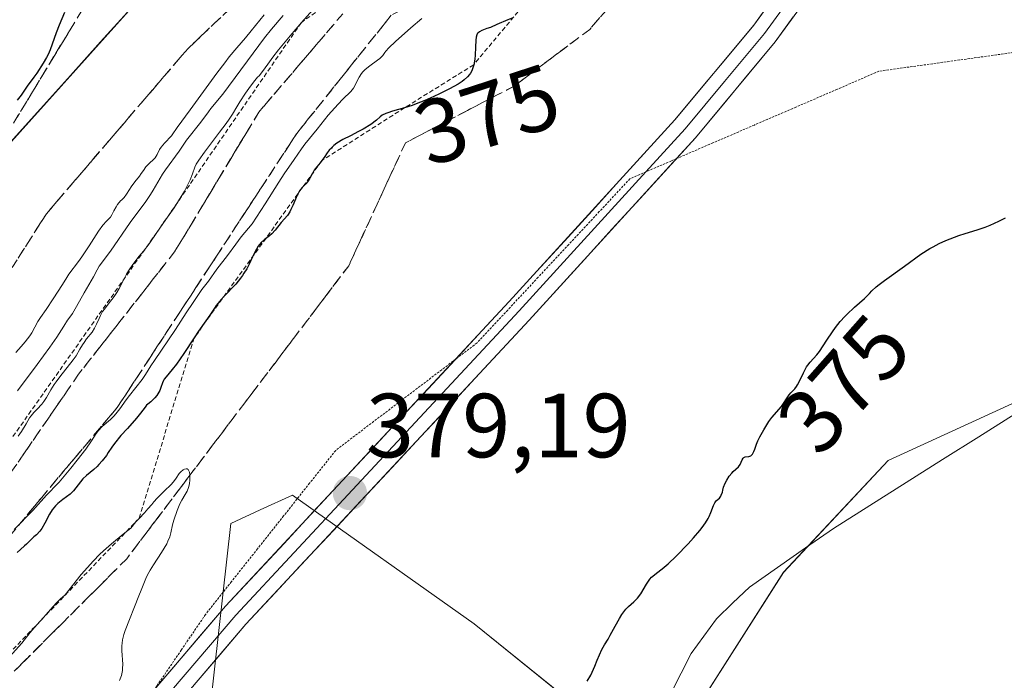
# Model space of a CAD drawing. Units: metres. Extents: x 570276 to 573728, y 4694113 to 4696436.
# Drawn here: x 573425 to 573533, y 4695815 to 4695887 of the extents above; entities that cross this region are included whole.
import ezdxf
from ezdxf.enums import TextEntityAlignment as Align

# ---------------------------------------------------------------- set-up
doc = ezdxf.new("R2010")
doc.units = ezdxf.units.M
doc.header["$MEASUREMENT"] = 0
for name, pattern in [('TRAZOS', [0.75, 0.5, -0.25]), ('TRAZOS2', [0.375, 0.25, -0.125]), ('TRAZOSX2', [1.5, 1, -0.5])]:
    doc.linetypes.add(name, pattern=pattern)
for name, color, linetype, lineweight in [('Carátula', 7, 'Continuous', 5), ('Comunidad autónoma', 142, 'Continuous', 30), ('Corriente natural lineal', 142, 'Continuous', 13), ('Cultivos herbáceos CxS', 92, 'Continuous', 0), ('Curva de nivel maestra', 36, 'Continuous', 30), ('Curva de nivel normal', 36, 'Continuous', 0), ('Escarpado lineal', 39, 'TRAZOS', 0), ('Layer 0', 7, 'Continuous', 0), ('Matorral CxS', 135, 'Continuous', 0), ('Municipio', 9, 'Continuous', 13), ('Municipio CxS', 142, 'Continuous', 0), ('Provincia', 19, 'Continuous', 0), ('Punto de cota en terreno', 7, 'Continuous', 0), ('Rótulo de curva de nivel directora', 19, 'Continuous', 0), ('Rótulo de punto de cota en terreno', 19, 'Continuous', 0), ('Talud superficial', 39, 'TRAZOSX2', 0), ('Vía pecuaria eje', 92, 'TRAZOS2', 0)]:
    doc.layers.add(name, color=color, linetype=linetype, lineweight=lineweight)
doc.styles.add('Arial', font='txt', dxfattribs={"height": 0.2})

# ---------------------------------------------------------------- blocks, each defined once
blk = doc.blocks.new('*U152')
at = {"layer": 'Matorral CxS', "color": 135, "linetype": 'Continuous', "lineweight": 0}
for points in [[(573073.1967, 4695406.0967, 377.0669), (573104.2537, 4695443.5793, 380.2161), (573129.6537, 4695483.2669, 384.2006), (573177.3021, 4695551.7349, 381.7858), (573184.6223, 4695582.3443, 368.4219), (573189.7425, 4695592.4439, 364.2331), (573206.1225, 4695621.9937, 359.9082), (573226.4327, 4695652.8631, 348.4811), (573241.8929, 4695672.4823, 342.975), (573258.7629, 4695691.7321, 340.2641), (573282.0631, 4695716.7809, 343.6181), (573305.1239, 4695742.8837, 343.9856), (573309.5033, 4695747.8407, 343.7549), (573352.9331, 4695796.4991, 342.577), (573414.0139, 4695862.7577, 350.237), (573463.7441, 4695918.0963, 350.7688), (573480.7347, 4695938.3661, 351.1979), (573486.7047, 4695963.9959, 351.8988), (573502.6653, 4696034.1241, 336.5271), (573516.9355, 4696095.2035, 348.6936)], [(573539.0941, 4695847.2863, 372.3602), (573520.6141, 4695838.8137, 372.9719), (573509.0651, 4695826.4879, 373.5565), (573498.2849, 4695809.5413, 374.2188), (573486.7361, 4695785.6623, 375.3971), (573462.8659, 4695746.3751, 376.0591), (573447.4663, 4695727.1179, 377.3359), (573439.7663, 4695723.2661, 377.2225), (573437.4563, 4695729.4291, 376.6036), (573440.5363, 4695737.1317, 376.97), (573449.7761, 4695760.2415, 377.5633), (573475.1855, 4695801.8387, 375.7062), (573487.2957, 4695810.9097, 374.4336), (573475.0119, 4695820.8095, 376.1939), (573455.0129, 4695834.9885, 378.8343), (573451.4413, 4695833.3509, 378.9436), (573448.2369, 4695831.8817, 378.9411), (573445.9851, 4695811.9139, 378.787), (573445.1567, 4695794.9063, 378.4715), (573435.1467, 4695774.1077, 379.4653), (573428.2177, 4695771.7967, 380.2066), (573423.4837, 4695765.6679, 380.3675)]]:
    blk.add_polyline3d(points, dxfattribs=at)
blk = doc.blocks.new('*U154')
at = {"layer": 'Matorral CxS', "color": 135, "linetype": 'Continuous', "lineweight": 0}
blk.add_polyline3d([(573516.9355, 4696095.2035, 348.6936), (573502.6653, 4696034.1241, 336.5271), (573486.7047, 4695963.9959, 351.8988), (573480.7347, 4695938.3661, 351.1979), (573463.7441, 4695918.0963, 350.7688), (573414.0139, 4695862.7577, 350.237), (573352.9331, 4695796.4991, 342.577), (573309.5033, 4695747.8407, 343.7549), (573305.1239, 4695742.8837, 343.9856), (573282.0631, 4695716.7809, 343.6181), (573258.7629, 4695691.7321, 340.2641), (573241.8929, 4695672.4823, 342.975), (573226.4327, 4695652.8631, 348.4811), (573206.1225, 4695621.9937, 359.9082), (573189.7425, 4695592.4439, 364.2331), (573184.6223, 4695582.3443, 368.4219), (573177.3021, 4695551.7349, 381.7858), (573129.6537, 4695483.2669, 384.2006), (573104.2537, 4695443.5793, 380.2161), (573073.1967, 4695406.0967, 377.0669)], dxfattribs=at)
blk = doc.blocks.new('*U164')
at = {"layer": 'Curva de nivel normal', "color": 36, "linetype": 'Continuous', "lineweight": 0}
blk.add_polyline3d([(573457.26, 4695888.38, 365), (573455.99, 4695887.01, 365), (573454.75, 4695885.52, 365), (573453.48, 4695884.01, 365), (573452.84, 4695883.2, 365), (573452.47, 4695882.69, 365), (573451.81, 4695881.76, 365), (573451.33, 4695881.12, 365), (573451.16, 4695880.97, 365), (573450.72, 4695880.45, 365), (573450.21, 4695879.75, 365), (573449.85, 4695879.24, 365), (573449.22, 4695878.28, 365), (573448.88, 4695877.72, 365), (573448.4, 4695876.91, 365), (573448.04, 4695876.35, 365), (573447.72, 4695875.9, 365), (573446.96, 4695874.92, 365), (573446.42, 4695874.21, 365), (573445.33, 4695872.72, 365), (573444.69, 4695871.86, 365), (573444.42, 4695871.4, 365), (573444.27, 4695871.07, 365), (573444, 4695870.34, 365), (573443.75, 4695869.7, 365), (573443.39, 4695868.97, 365), (573443.11, 4695868.45, 365), (573442.47, 4695867.39, 365), (573441.98, 4695866.62, 365), (573441.08, 4695865.31, 365), (573440.08, 4695863.9, 365), (573439.22, 4695862.63, 365), (573438.61, 4695861.83, 365), (573438.15, 4695861.27, 365), (573437.45, 4695860.37, 365), (573436.97, 4695859.68, 365), (573436.74, 4695859.32, 365), (573436.43, 4695858.73, 365), (573435.94, 4695857.71, 365), (573435.69, 4695857.27, 365), (573435.39, 4695856.84, 365), (573434.72, 4695856.01, 365), (573434.3, 4695855.46, 365), (573434.11, 4695855.18, 365), (573433.86, 4695854.75, 365), (573433.71, 4695854.44, 365), (573433.44, 4695853.81, 365), (573433.22, 4695853.35, 365), (573432.94, 4695852.94, 365), (573432.34, 4695852.18, 365), (573432.06, 4695851.79, 365), (573431.89, 4695851.54, 365), (573431.59, 4695851.05, 365), (573431.19, 4695850.33, 365), (573430.87, 4695849.86, 365), (573429.38, 4695848.01, 365), (573428.98, 4695847.47, 365), (573428.77, 4695847.15, 365), (573428.42, 4695846.57, 365), (573427.93, 4695845.72, 365), (573427.63, 4695845.3, 365), (573427.4, 4695845.01, 365), (573426.89, 4695844.46, 365), (573426.53, 4695844.08, 365), (573426.24, 4695843.73, 365), (573426.07, 4695843.48, 365), (573425.7, 4695842.85, 365), (573425.18, 4695841.98, 365), (573424.82, 4695841.49, 365)], dxfattribs=at)
blk = doc.blocks.new('*U166')
at = {"layer": 'Curva de nivel normal', "color": 36, "linetype": 'Continuous', "lineweight": 0}
blk.add_polyline3d([(573424.55, 4695850.67, 355), (573425.15, 4695851.33, 355), (573425.59, 4695851.84, 355), (573426.1, 4695852.53, 355), (573426.3, 4695852.86, 355), (573426.96, 4695854.08, 355), (573427.26, 4695854.52, 355), (573427.89, 4695855.4, 355), (573428.65, 4695856.6, 355), (573429.68, 4695858.18, 355), (573430.15, 4695858.95, 355), (573430.4, 4695859.32, 355), (573431.46, 4695860.7, 355), (573431.83, 4695861.21, 355), (573432.64, 4695862.44, 355), (573433.65, 4695864.02, 355), (573434.14, 4695864.69, 355), (573434.55, 4695865.15, 355), (573434.97, 4695865.59, 355), (573435.14, 4695865.82, 355), (573435.36, 4695866.26, 355), (573435.59, 4695866.73, 355), (573435.75, 4695866.99, 355), (573436.07, 4695867.39, 355), (573436.22, 4695867.48, 355), (573436.31, 4695867.56, 355), (573436.49, 4695867.75, 355), (573436.74, 4695868.1, 355), (573437.07, 4695868.63, 355), (573437.24, 4695868.9, 355), (573437.64, 4695869.46, 355), (573438.16, 4695870.1, 355), (573438.37, 4695870.38, 355), (573438.61, 4695870.72, 355), (573438.86, 4695871.11, 355), (573439, 4695871.28, 355), (573439.28, 4695871.54, 355), (573439.7, 4695871.91, 355), (573439.88, 4695872.12, 355), (573440.1, 4695872.48, 355), (573440.37, 4695873.02, 355), (573440.56, 4695873.3, 355), (573440.93, 4695873.74, 355), (573441.7, 4695874.54, 355), (573441.93, 4695874.85, 355), (573442.16, 4695875.24, 355), (573442.3, 4695875.46, 355), (573443.76, 4695877.39, 355), (573446.67, 4695881.42, 355), (573447.55, 4695882.58, 355), (573448.06, 4695883.23, 355), (573448.88, 4695884.22, 355), (573449.83, 4695885.3, 355), (573450.46, 4695886.08, 355), (573451.89, 4695887.86, 355)], dxfattribs=at)
blk = doc.blocks.new('*U169')
at = {"layer": 'Curva de nivel normal', "color": 36, "linetype": 'Continuous', "lineweight": 0}
blk.add_polyline3d([(573435.95, 4695814.57, 380), (573436.17, 4695815.15, 380), (573436.26, 4695815.5, 380), (573436.29, 4695815.7, 380), (573436.31, 4695815.91, 380), (573436.32, 4695816.38, 380), (573436.24, 4695817.84, 380), (573436.23, 4695818.41, 380), (573436.25, 4695818.68, 380), (573436.3, 4695819.07, 380), (573436.44, 4695819.66, 380), (573436.59, 4695820.09, 380), (573438.09, 4695823.89, 380), (573438.35, 4695824.53, 380), (573438.72, 4695825.46, 380), (573438.95, 4695825.99, 380), (573439.2, 4695826.47, 380), (573439.35, 4695826.73, 380), (573439.72, 4695827.33, 380), (573440.6, 4695828.68, 380), (573441.17, 4695829.64, 380), (573441.3, 4695829.91, 380), (573441.5, 4695830.4, 380), (573441.63, 4695830.84, 380), (573441.82, 4695831.72, 380), (573441.96, 4695832.22, 380), (573442.32, 4695833.29, 380), (573442.62, 4695834.02, 380), (573442.82, 4695834.42, 380), (573443.18, 4695835.05, 380), (573443.4, 4695835.44, 380), (573443.56, 4695835.82, 380), (573443.63, 4695836.07, 380), (573443.67, 4695836.25, 380), (573443.71, 4695836.63, 380), (573443.72, 4695837.03, 380), (573443.7, 4695837.23, 380), (573443.66, 4695837.5, 380), (573443.58, 4695837.72, 380), (573443.52, 4695837.79, 380), (573443.41, 4695837.87, 380), (573443.3, 4695837.88, 380), (573443.12, 4695837.84, 380), (573442.99, 4695837.78, 380), (573442.73, 4695837.56, 380), (573442.55, 4695837.35, 380), (573442.2, 4695836.85, 380), (573441.93, 4695836.46, 380), (573441.62, 4695836.12, 380), (573440.91, 4695835.45, 380), (573440.11, 4695834.65, 380), (573439.74, 4695834.24, 380), (573439.52, 4695833.97, 380), (573439.09, 4695833.46, 380), (573438.73, 4695833.05, 380), (573438.12, 4695832.43, 380), (573437.77, 4695832.05, 380), (573437.22, 4695831.35, 380), (573436.38, 4695830.68, 380), (573435.09, 4695829.63, 380), (573434.21, 4695828.85, 380), (573433.78, 4695828.45, 380), (573433.11, 4695827.76, 380), (573431.74, 4695826.24, 380), (573431.18, 4695825.56, 380), (573430.14, 4695824.19, 380), (573429.93, 4695823.98, 380), (573429.48, 4695823.56, 380), (573429.08, 4695823.17, 380), (573428.61, 4695822.68, 380), (573427.58, 4695821.51, 380), (573426.56, 4695820.37, 380), (573426.14, 4695819.88, 380), (573425.22, 4695818.7, 380), (573421.18, 4695814.27, 380)], dxfattribs=at)
blk = doc.blocks.new('*U170')
at = {"layer": 'Curva de nivel normal', "color": 36, "linetype": 'Continuous', "lineweight": 0}
blk.add_polyline3d([(573469.25, 4695887.44, 370), (573468.03, 4695886.41, 370), (573466.35, 4695884.91, 370), (573465.63, 4695884.22, 370), (573465.29, 4695883.86, 370), (573465.18, 4695883.72, 370), (573465.11, 4695883.58, 370), (573464.97, 4695883.39, 370), (573464.64, 4695883.06, 370), (573464.39, 4695882.86, 370), (573463.52, 4695882.23, 370), (573463.03, 4695881.84, 370), (573462.76, 4695881.56, 370), (573462.6, 4695881.38, 370), (573462.35, 4695881, 370), (573462.2, 4695880.72, 370), (573461.97, 4695880.17, 370), (573461.75, 4695879.78, 370), (573461.45, 4695879.42, 370), (573460.57, 4695878.58, 370), (573460.03, 4695878.03, 370), (573459.66, 4695877.62, 370), (573458.96, 4695876.82, 370), (573457.73, 4695875.25, 370), (573456.38, 4695873.62, 370), (573455.99, 4695873.1, 370), (573455.21, 4695871.94, 370), (573454.11, 4695870.34, 370), (573453.52, 4695869.43, 370), (573452.02, 4695867.03, 370), (573450.58, 4695864.83, 370), (573449.38, 4695863.4, 370), (573448.76, 4695862.6, 370), (573447.84, 4695861.36, 370), (573446.7, 4695859.87, 370), (573445.78, 4695858.55, 370), (573445.03, 4695857.6, 370), (573444.09, 4695856.17, 370), (573443.32, 4695855.04, 370), (573442.12, 4695853.21, 370), (573439.83, 4695849.82, 370), (573439.43, 4695849.21, 370), (573438.84, 4695848.27, 370), (573438.46, 4695847.71, 370), (573437.07, 4695845.94, 370), (573436.69, 4695845.46, 370), (573436, 4695844.49, 370), (573435.57, 4695843.94, 370), (573435.35, 4695843.69, 370), (573434.97, 4695843.32, 370), (573434.06, 4695842.53, 370), (573433.64, 4695842.09, 370), (573433.4, 4695841.77, 370), (573432.88, 4695840.95, 370), (573432.25, 4695840.05, 370), (573431.32, 4695838.82, 370), (573430.61, 4695837.94, 370), (573429.32, 4695836.42, 370), (573428.86, 4695835.92, 370), (573428.28, 4695835.34, 370), (573427.93, 4695835, 370), (573426.43, 4695833.29, 370), (573424.35, 4695831.19, 370)], dxfattribs=at)
blk = doc.blocks.new('*U171')
at = {"layer": 'Curva de nivel normal', "color": 36, "linetype": 'Continuous', "lineweight": 0}
blk.add_polyline3d([(573453.98, 4695887.78, 360), (573452.71, 4695886.28, 360), (573451.95, 4695885.31, 360), (573450.7, 4695883.63, 360), (573447.33, 4695879.12, 360), (573446.04, 4695877.54, 360), (573445.77, 4695877.17, 360), (573444.91, 4695876.05, 360), (573443.36, 4695874.07, 360), (573442.53, 4695872.86, 360), (573441.02, 4695870.8, 360), (573440.7, 4695870.32, 360), (573440.19, 4695869.42, 360), (573439.69, 4695868.55, 360), (573439.38, 4695868.06, 360), (573438.88, 4695867.31, 360), (573437.13, 4695864.98, 360), (573434.96, 4695861.84, 360), (573433.74, 4695860.18, 360), (573433.5, 4695859.78, 360), (573433.1, 4695859.01, 360), (573432.09, 4695857.26, 360), (573431.22, 4695855.73, 360), (573430.78, 4695854.99, 360), (573430.4, 4695854.42, 360), (573430.25, 4695854.24, 360), (573429.85, 4695853.58, 360), (573429.06, 4695852.37, 360), (573428.3, 4695851.27, 360), (573426.91, 4695849.38, 360), (573424.74, 4695846.45, 360)], dxfattribs=at)
blk = doc.blocks.new('*U173')
at = {"layer": 'Curva de nivel maestra', "color": 36, "linetype": 'Continuous', "lineweight": 30}
for points in [[(573487.48, 4695814.5, 375), (573487.85, 4695815.16, 375), (573488.29, 4695816.16, 375), (573488.55, 4695816.83, 375), (573489.09, 4695818, 375), (573489.37, 4695818.5, 375), (573489.77, 4695819.15, 375), (573490.01, 4695819.57, 375), (573490.53, 4695820.57, 375), (573491.01, 4695821.41, 375), (573491.28, 4695821.84, 375), (573491.72, 4695822.42, 375), (573492.01, 4695822.73, 375), (573492.59, 4695823.25, 375), (573492.99, 4695823.66, 375), (573493.36, 4695824.14, 375), (573494, 4695825.18, 375), (573494.37, 4695825.72, 375), (573494.56, 4695825.94, 375), (573494.86, 4695826.23, 375), (573495.09, 4695826.41, 375), (573495.71, 4695826.87, 375), (573496.38, 4695827.44, 375), (573497.26, 4695828.27, 375), (573498.57, 4695829.62, 375), (573499.18, 4695830.28, 375), (573499.86, 4695831.08, 375), (573500.14, 4695831.44, 375), (573500.5, 4695831.95, 375), (573500.79, 4695832.42, 375), (573500.9, 4695832.65, 375), (573501.09, 4695833.08, 375), (573501.36, 4695833.83, 375), (573501.51, 4695834.12, 375), (573501.59, 4695834.25, 375), (573501.72, 4695834.38, 375), (573502.02, 4695834.67, 375), (573502.17, 4695834.87, 375), (573502.23, 4695834.99, 375), (573502.35, 4695835.31, 375), (573502.4, 4695835.52, 375), (573502.46, 4695835.88, 375), (573502.66, 4695836.31, 375), (573502.83, 4695836.63, 375), (573503.11, 4695837.07, 375), (573503.38, 4695837.4, 375), (573503.55, 4695837.57, 375), (573504.11, 4695838.09, 375), (573504.3, 4695838.35, 375), (573504.54, 4695838.87, 375), (573504.64, 4695839.06, 375), (573504.71, 4695839.12, 375), (573504.87, 4695839.19, 375), (573505.26, 4695839.23, 375), (573505.47, 4695839.31, 375), (573505.57, 4695839.39, 375), (573505.66, 4695839.5, 375), (573505.83, 4695839.8, 375), (573505.93, 4695840.05, 375), (573506.12, 4695840.58, 375), (573506.26, 4695840.95, 375), (573506.47, 4695841.41, 375), (573506.92, 4695842.18, 375), (573507.46, 4695843.08, 375), (573507.78, 4695843.54, 375), (573508.85, 4695844.75, 375), (573509.71, 4695846.01, 375), (573509.9, 4695846.23, 375), (573510.32, 4695846.68, 375), (573510.53, 4695846.96, 375), (573510.63, 4695847.13, 375), (573510.84, 4695847.53, 375), (573511.27, 4695848.45, 375), (573511.62, 4695849.11, 375), (573511.75, 4695849.3, 375), (573512, 4695849.63, 375), (573512.75, 4695850.41, 375), (573513.06, 4695850.81, 375), (573513.85, 4695852.05, 375), (573514.47, 4695852.97, 375), (573514.81, 4695853.44, 375), (573515.33, 4695854.1, 375), (573515.82, 4695854.65, 375), (573516.05, 4695854.85, 375), (573516.9, 4695855.68, 375), (573518.01, 4695856.64, 375), (573518.23, 4695856.84, 375), (573518.54, 4695857.19, 375), (573518.79, 4695857.46, 375), (573519.29, 4695857.91, 375), (573519.62, 4695858.17, 375), (573520.19, 4695858.6, 375), (573522.42, 4695860.18, 375), (573524.22, 4695861.5, 375), (573525.21, 4695862.14, 375), (573525.55, 4695862.33, 375), (573526.24, 4695862.69, 375), (573526.95, 4695863.02, 375), (573527.43, 4695863.21, 375), (573528.38, 4695863.56, 375), (573529.08, 4695863.79, 375), (573530.41, 4695864.2, 375), (573531.29, 4695864.49, 375), (573531.82, 4695864.7, 375), (573532.78, 4695865.15, 375), (573533.52, 4695865.49, 375)], [(573479.2913, 4695887.532, 375), (573478.73, 4695887.3, 375), (573477.5, 4695886.78, 375), (573476.8, 4695886.47, 375), (573476.43, 4695886.33, 375), (573475.88, 4695886.11, 375), (573475.61, 4695885.99, 375), (573475.43, 4695885.84, 375), (573475.36, 4695885.75, 375), (573475.31, 4695885.64, 375), (573475.24, 4695885.38, 375), (573475.21, 4695885.06, 375), (573475.18, 4695884.28, 375), (573475.12, 4695883.4, 375), (573475.08, 4695882.96, 375), (573474.97, 4695882.35, 375), (573474.84, 4695881.9, 375), (573474.76, 4695881.7, 375), (573474.6, 4695881.42, 375), (573474.51, 4695881.29, 375), (573474.3, 4695881.04, 375), (573473.93, 4695880.7, 375), (573473.7, 4695880.52, 375), (573473.25, 4695880.23, 375), (573472.32, 4695879.72, 375), (573471.21, 4695879.16, 375), (573470.58, 4695878.86, 375), (573469.6, 4695878.43, 375), (573468.64, 4695878.04, 375), (573468.18, 4695877.88, 375), (573467.35, 4695877.61, 375), (573466.01, 4695877.24, 375), (573465.5, 4695877.08, 375), (573465.28, 4695876.99, 375), (573464.9, 4695876.79, 375), (573464.68, 4695876.63, 375), (573464.25, 4695876.27, 375), (573463.64, 4695875.78, 375), (573462.81, 4695875.28, 375), (573462.3, 4695875, 375), (573461.4, 4695874.54, 375), (573460.56, 4695874.12, 375), (573459.91, 4695873.72, 375), (573459.58, 4695873.46, 375), (573459.39, 4695873.28, 375), (573459.31, 4695873.19, 375), (573459.06, 4695872.94, 375), (573458.85, 4695872.67, 375), (573458.49, 4695872.16, 375), (573458.24, 4695871.8, 375), (573458.05, 4695871.57, 375), (573457.68, 4695871.11, 375), (573457.41, 4695870.74, 375), (573457.25, 4695870.45, 375), (573457.1973, 4695870.3528, 375), (573456.93, 4695869.86, 375), (573456.68, 4695869.46, 375), (573456.49, 4695869.25, 375), (573456.1776, 4695868.9376, 375), (573456.09, 4695868.85, 375), (573455.8, 4695868.48, 375), (573455.6443, 4695868.1974, 375), (573455.53, 4695867.99, 375), (573455.06, 4695866.88, 375), (573454.85, 4695866.43, 375), (573454.72, 4695866.17, 375), (573454.45, 4695865.76, 375), (573453.76, 4695864.98, 375), (573453.11, 4695864.15, 375), (573452.74, 4695863.75, 375), (573452.47, 4695863.52, 375), (573452.0407, 4695863.196, 375), (573451.94, 4695863.12, 375), (573451.57, 4695862.8, 375), (573451.24, 4695862.38, 375), (573451.04, 4695862.06, 375), (573450.65, 4695861.29, 375), (573450.617, 4695861.22, 375), (573450.23, 4695860.4, 375), (573449.97, 4695859.91, 375), (573449.67, 4695859.41, 375), (573449.5, 4695859.16, 375), (573449.28, 4695858.85, 375), (573448.76, 4695858.22, 375), (573447.4868, 4695856.8756, 375), (573447.15, 4695856.52, 375), (573446.6, 4695855.84, 375), (573446.42, 4695855.58, 375), (573445.93, 4695854.81, 375), (573444.68, 4695853.05, 375), (573444.19, 4695852.3, 375), (573443.05, 4695850.57, 375), (573442.23, 4695849.39, 375), (573441.77, 4695848.8, 375), (573441.11, 4695848.01, 375), (573440.9, 4695847.74, 375), (573440.82, 4695847.61, 375), (573440.7, 4695847.36, 375), (573440.53, 4695846.82, 375), (573440.4, 4695846.5, 375), (573440.31, 4695846.33, 375), (573440.06, 4695845.96, 375), (573439.85, 4695845.71, 375), (573439.41, 4695845.24, 375), (573439.09, 4695844.98, 375), (573438.95, 4695844.89, 375), (573438.8, 4695844.65, 375), (573438.29, 4695843.99, 375), (573437.83, 4695843.46, 375), (573436.83, 4695842.33, 375), (573436.13, 4695841.56, 375), (573435.41, 4695840.68, 375), (573435.11, 4695840.27, 375), (573434.73, 4695839.69, 375), (573434.52, 4695839.36, 375), (573434.07, 4695838.77, 375), (573433.7, 4695838.35, 375), (573433.49, 4695838.13, 375), (573433.13, 4695837.8, 375), (573432.32, 4695837.16, 375), (573431.93, 4695836.78, 375), (573430.89, 4695835.45, 375), (573430.52, 4695835.1, 375), (573429.72, 4695834.51, 375), (573429.17, 4695834.06, 375), (573428.91, 4695833.8, 375), (573428.56, 4695833.37, 375), (573428.27, 4695832.9, 375), (573427.76, 4695831.91, 375), (573427.4, 4695831.3, 375), (573427.18, 4695831.02, 375), (573426.81, 4695830.62, 375), (573426.54, 4695830.38, 375), (573426.05, 4695829.91, 375), (573425.72, 4695829.58, 375), (573425.51, 4695829.39, 375), (573425.07, 4695829.01, 375), (573424.7, 4695828.66, 375)]]:
    blk.add_polyline3d(points, dxfattribs=at)
blk = doc.blocks.new('5PATER')
at = {"layer": 'Carátula', "linetype": 'Continuous', "lineweight": 5}
h = blk.add_hatch(color=250, dxfattribs=at)
edge = h.paths.add_edge_path()
edge.add_ellipse((0, 0.01), major_axis=(-1.33, -1.34), ratio=0.999422, start_angle=0, end_angle=360)

msp = doc.modelspace()

# ---------------------------------------------------------------- linework, layer by layer
at = {"layer": 'Comunidad autónoma', "color": 142, "linetype": 'Continuous', "lineweight": 30}
msp.add_polyline3d([(573437.2, 4695888.56, 350.52), (573433.88, 4695884.87, 350.42), (573430.57, 4695881.18, 350.24), (573427.25, 4695877.49, 350.47), (573423.94, 4695873.81, 350.05)], dxfattribs=at)
at = {"layer": 'Corriente natural lineal', "color": 142, "linetype": 'Continuous', "lineweight": 13}
msp.add_polyline3d([(573471, 4695769.66, 375.34), (573473.43, 4695773.21, 375.27), (573475.86, 4695776.76, 375.18), (573478.28, 4695780.31, 375.09), (573480.71, 4695783.86, 374.95), (573483.14, 4695787.41, 374.86), (573485.44, 4695791.69, 374.71), (573487.75, 4695795.98, 374.64), (573490.05, 4695800.26, 374.48), (573492.35, 4695804.54, 374.37), (573494.54, 4695808.88, 374.25), (573496.72, 4695813.21, 374.09), (573498.91, 4695817.55, 374.02), (573501.7, 4695821.37, 373.92), (573503.52, 4695823.12, 373.87), (573505.33, 4695824.86, 373.81), (573508.42, 4695827.02, 373.65), (573511.5, 4695829.17, 373.57), (573514.59, 4695831.33, 373.34), (573518.59, 4695833.85, 373.16), (573522.59, 4695836.37, 372.94), (573526.59, 4695838.89, 372.65), (573530.59, 4695841.41, 372.59), (573534.59, 4695843.93, 372.4)], dxfattribs=at)
at = {"layer": 'Cultivos herbáceos CxS', "color": 92, "linetype": 'Continuous', "lineweight": 0}
for points in [[(573423.48, 4695765.67, 380.37), (573428.22, 4695771.8, 380.21), (573435.15, 4695774.11, 379.47), (573445.16, 4695794.91, 378.47), (573445.99, 4695811.91, 378.79), (573448.24, 4695831.88, 378.94), (573451.44, 4695833.35, 378.94), (573455.01, 4695834.99, 378.83), (573475.01, 4695820.81, 376.19), (573487.3, 4695810.91, 374.43), (573475.19, 4695801.84, 375.71), (573449.78, 4695760.24, 377.56), (573440.54, 4695737.13, 376.97), (573437.46, 4695729.43, 376.6), (573439.77, 4695723.27, 377.22), (573447.47, 4695727.12, 377.34), (573462.87, 4695746.38, 376.06), (573486.74, 4695785.66, 375.4), (573498.28, 4695809.54, 374.22), (573509.07, 4695826.49, 373.56), (573520.61, 4695838.81, 372.97), (573539.09, 4695847.29, 372.36)], [(573539.09, 4695847.29, 372.36), (573520.61, 4695838.81, 372.97), (573509.07, 4695826.49, 373.56), (573498.28, 4695809.54, 374.22), (573486.74, 4695785.66, 375.4), (573462.87, 4695746.38, 376.06), (573447.47, 4695727.12, 377.34), (573439.77, 4695723.27, 377.22), (573437.46, 4695729.43, 376.6), (573440.54, 4695737.13, 376.97), (573449.78, 4695760.24, 377.56), (573475.19, 4695801.84, 375.71), (573487.3, 4695810.91, 374.43), (573475.01, 4695820.81, 376.19), (573455.01, 4695834.99, 378.83), (573451.44, 4695833.35, 378.94), (573448.24, 4695831.88, 378.94), (573445.99, 4695811.91, 378.79), (573445.16, 4695794.91, 378.47), (573435.15, 4695774.11, 379.47), (573428.22, 4695771.8, 380.21), (573423.48, 4695765.67, 380.37)]]:
    msp.add_polyline3d(points, dxfattribs=at)
at = {"layer": 'Curva de nivel maestra', "color": 36, "linetype": 'Continuous', "lineweight": 30}
msp.add_polyline3d([(573429.9, 4695888.11, 350), (573429.31, 4695886.7, 350), (573428.98, 4695885.86, 350), (573428.54, 4695884.63, 350), (573428.32, 4695884, 350), (573428.1, 4695883.47, 350), (573427.94, 4695883.16, 350), (573427.56, 4695882.52, 350), (573426.87, 4695881.44, 350), (573426.54, 4695880.98, 350), (573425.81, 4695880, 350), (573425.13, 4695879.02, 350), (573424.7, 4695878.47, 350)], dxfattribs=at)
at = {"layer": 'Escarpado lineal', "color": 39, "linetype": 'TRAZOS', "lineweight": 0}
for points in [[(573532.95, 4696059.12, 364.72), (573530.26, 4696034.08, 363.73), (573525.49, 4696006.78, 364.55), (573521.34, 4695990.86, 365.08), (573512.45, 4695967.26, 364.32), (573505.07, 4695951.37, 364.04), (573494.14, 4695930.99, 364.2), (573486.45, 4695918.29, 362.46), (573473.41, 4695899.45, 365.71), (573455.99, 4695887.01, 363.23), (573440.08, 4695863.9, 363.87), (573423.02, 4695839.71, 363.93), (573397.26, 4695809.89, 363.54), (573370.89, 4695778.52, 359.95)], [(573496.85, 4695902.97, 374.73), (573484.66, 4695893.97, 374.13), (573474.97, 4695882.35, 374.76), (573467.35, 4695877.61, 373.99), (573458.24, 4695871.8, 373.04), (573444.19, 4695852.3, 372.11), (573438.12, 4695832.43, 379.69), (573412.45, 4695805.76, 378.89), (573371.4, 4695754.44, 384.66), (573332.4, 4695709.87, 383.88)]]:
    msp.add_polyline3d(points, dxfattribs=at)
at = {"layer": 'Layer 0', "linetype": 'Continuous', "lineweight": 0}
for points in [[(573497.3, 4695872.02), (573499.38, 4695874.3), (573508.16, 4695884.87), (573514.15, 4695893.09), (573519.73, 4695901.49), (573523.73, 4695908.46), (573529.31, 4695919.73), (573535.96, 4695934.84), (573542.18, 4695951.55), (573547.84, 4695965.98), (573555.95, 4695986.54), (573557, 4695988.56), (573558.39, 4695990.32), (573562.11, 4695993.36), (573570.86, 4695998.35), (573608.49, 4696018.45), (573674.62, 4696053.47), (573683.06, 4696058.14), (573702.18, 4696069.46), (573707.88, 4696072.7)], [(573557.56, 4695991.5), (573557.1, 4695991.11), (573556.41, 4695990.23), (573555.74, 4695989.38), (573555.11, 4695988.18), (573554.58, 4695987.17), (573546.44, 4695966.53), (573543.61, 4695959.32), (573540.78, 4695952.09), (573537.68, 4695943.76), (573534.57, 4695935.4), (573531.25, 4695927.85), (573527.95, 4695920.37), (573525.2, 4695914.81), (573522.41, 4695909.17), (573520.45, 4695905.77), (573518.45, 4695902.28), (573515.66, 4695898.08), (573512.92, 4695893.95), (573509.98, 4695889.9), (573506.98, 4695885.79), (573502.59, 4695880.51), (573498.25, 4695875.29), (573493.94, 4695870.57)], [(573553.21, 4695987.8), (573545.04, 4695967.08), (573539.38, 4695952.63), (573533.18, 4695935.96), (573526.59, 4695921.01), (573521.09, 4695909.88), (573517.17, 4695903.07), (573511.69, 4695894.81), (573505.8, 4695886.71), (573497.12, 4695876.28), (573478.88, 4695856.29), (573472.98, 4695849.95)], [(573425.35, 4695792.41), (573438.52, 4695807.46), (573449.88, 4695820.78), (573469.16, 4695841.44), (573481.08, 4695854.25), (573497.3, 4695872.02)], [(573493.94, 4695870.57), (573479.98, 4695855.27), (573468.06, 4695842.46), (573448.76, 4695821.78), (573437.39, 4695808.44), (573432.42, 4695802.76)], [(573472.98, 4695849.95), (573466.96, 4695843.48), (573447.64, 4695822.78), (573439.79, 4695813.57)]]:
    msp.add_lwpolyline(points, dxfattribs=at)
for points in [[(573439.1, 4695812.76, 379.85), (573441.95, 4695816.1, 379.54), (573444.79, 4695819.44, 379.33), (573447.64, 4695822.78, 379.04), (573450.86, 4695826.23, 379), (573454.08, 4695829.68, 378.87), (573457.3, 4695833.13, 378.72), (573460.52, 4695836.58, 378.62), (573463.74, 4695840.03, 378.52), (573466.96, 4695843.48, 378.43), (573469.94, 4695846.68, 378.37), (573472.92, 4695849.89, 378.33), (573475.9, 4695853.09, 378.37), (573478.88, 4695856.29, 378.26), (573481.92, 4695859.62, 378.29), (573484.96, 4695862.95, 378.24), (573488, 4695866.29, 378.18), (573491.04, 4695869.62, 378.2), (573494.08, 4695872.95, 378.1), (573497.12, 4695876.28, 378.29), (573500.01, 4695879.76, 378.35), (573502.91, 4695883.23, 378.44), (573505.8, 4695886.71, 378.51), (573507.76, 4695889.41, 378.56)], [(573510.16, 4695887.61, 378.53), (573508.16, 4695884.87, 378.5), (573505.23, 4695881.35, 378.36), (573502.31, 4695877.82, 378.27), (573499.38, 4695874.3, 378.1), (573496.33, 4695870.96, 377.99), (573493.28, 4695867.62, 378.02), (573490.23, 4695864.28, 378.15), (573487.18, 4695860.93, 378.17), (573484.13, 4695857.59, 378.17), (573481.08, 4695854.25, 378.24), (573478.1, 4695851.05, 378.18), (573475.12, 4695847.85, 378.25), (573472.14, 4695844.64, 378.26), (573469.16, 4695841.44, 378.24), (573465.95, 4695838, 378.51), (573462.73, 4695834.55, 378.49), (573459.52, 4695831.11, 378.53), (573456.31, 4695827.67, 378.84), (573453.09, 4695824.22, 378.96), (573449.88, 4695820.78, 379.02), (573447.04, 4695817.45, 379.33), (573444.2, 4695814.12, 379.54)]]:
    msp.add_polyline3d(points, dxfattribs=at)
at = {"layer": 'Matorral CxS', "color": 135, "linetype": 'Continuous', "lineweight": 0}
for points in [[(573516.94, 4696095.2, 348.69), (573502.67, 4696034.12, 336.53), (573486.7, 4695964, 351.9), (573480.73, 4695938.37, 351.2), (573463.74, 4695918.1, 350.77), (573414.01, 4695862.76, 350.24), (573352.93, 4695796.5, 342.58), (573309.5, 4695747.84, 343.75), (573305.12, 4695742.88, 343.99), (573282.06, 4695716.78, 343.62), (573258.76, 4695691.73, 340.26), (573241.89, 4695672.48, 342.98), (573226.43, 4695652.86, 348.48), (573206.12, 4695621.99, 359.91), (573189.74, 4695592.44, 364.23), (573184.62, 4695582.34, 368.42), (573177.3, 4695551.73, 381.79), (573129.65, 4695483.27, 384.2), (573104.25, 4695443.58, 380.22), (573073.2, 4695406.1, 377.07)], [(573516.94, 4696095.2, 348.69), (573502.67, 4696034.12, 336.53), (573486.7, 4695964, 351.9), (573480.73, 4695938.37, 351.2), (573463.74, 4695918.1, 350.77), (573414.01, 4695862.76, 350.24), (573352.93, 4695796.5, 342.58), (573309.5, 4695747.84, 343.75), (573305.12, 4695742.88, 343.99), (573282.06, 4695716.78, 343.62), (573258.76, 4695691.73, 340.26), (573241.89, 4695672.48, 342.98), (573226.43, 4695652.86, 348.48), (573206.12, 4695621.99, 359.91), (573189.74, 4695592.44, 364.23), (573184.62, 4695582.34, 368.42), (573177.3, 4695551.73, 381.79), (573129.65, 4695483.27, 384.2), (573104.25, 4695443.58, 380.22), (573073.2, 4695406.1, 377.07)], [(573539.09, 4695847.29, 372.36), (573520.61, 4695838.81, 372.97), (573509.07, 4695826.49, 373.56), (573498.28, 4695809.54, 374.22), (573486.74, 4695785.66, 375.4), (573462.87, 4695746.38, 376.06), (573447.47, 4695727.12, 377.34), (573439.77, 4695723.27, 377.22), (573437.46, 4695729.43, 376.6), (573440.54, 4695737.13, 376.97), (573449.78, 4695760.24, 377.56), (573475.19, 4695801.84, 375.71), (573487.3, 4695810.91, 374.43), (573475.01, 4695820.81, 376.19), (573455.01, 4695834.99, 378.83), (573451.44, 4695833.35, 378.94), (573448.24, 4695831.88, 378.94), (573445.99, 4695811.91, 378.79), (573445.16, 4695794.91, 378.47), (573435.15, 4695774.11, 379.47), (573428.22, 4695771.8, 380.21), (573423.48, 4695765.67, 380.37)]]:
    msp.add_polyline3d(points, dxfattribs=at)
at = {"layer": 'Municipio', "color": 9, "linetype": 'Continuous', "lineweight": 13}
msp.add_polyline3d([(573437.2, 4695888.56, 350.52), (573433.88, 4695884.87, 350.42), (573430.57, 4695881.18, 350.24), (573427.25, 4695877.49, 350.47), (573423.94, 4695873.81, 350.05)], dxfattribs=at)
at = {"layer": 'Municipio CxS', "color": 142, "linetype": 'Continuous', "lineweight": 0}
msp.add_polyline3d([(573423.94, 4695873.81, 350.05), (573427.25, 4695877.49, 350.47), (573430.57, 4695881.18, 350.24), (573433.88, 4695884.87, 350.42), (573437.2, 4695888.56, 350.52)], dxfattribs=at)
at = {"layer": 'Provincia', "color": 19, "linetype": 'Continuous', "lineweight": 0}
msp.add_polyline3d([(573437.2, 4695888.56, 350.52), (573433.88, 4695884.87, 350.42), (573430.57, 4695881.18, 350.24), (573427.25, 4695877.49, 350.47), (573423.94, 4695873.81, 350.05)], dxfattribs=at)
at = {"layer": 'Talud superficial', "color": 39, "linetype": 'TRAZOSX2', "lineweight": 0}
for points in [[(573538.32, 4696115.75, 375.04), (573528.4, 4696074.08, 368.82), (573517.81, 4696049.6, 354.91), (573515.17, 4696021.16, 351.63), (573504.58, 4695994.7, 351.54), (573497.31, 4695978.83, 352.43), (573488.05, 4695959.65, 352.01), (573478.13, 4695947.08, 352.14), (573472.17, 4695935.17, 351.82), (573460.27, 4695916.65, 351.04), (573440.42, 4695899.45, 350.85), (573431.82, 4695888.34, 350.33), (573418.59, 4695866.51, 350.36), (573405.36, 4695845.35, 349.88), (573386.18, 4695822.19, 350.45), (573368.32, 4695795.74, 350.11), (573349.14, 4695772.59, 350.77), (573329.96, 4695750.1, 350.78), (573307.47, 4695728.93, 352.39), (573295.56, 4695713.72, 352.29), (573284.98, 4695699.16, 352.84), (573279.03, 4695683.29, 354.02), (573270.43, 4695672.04, 353.46), (573257.86, 4695662.78, 355.57)], [(573533, 4696050.83, 364.07), (573526.23, 4696040.43, 354.73), (573522.07, 4696014.42, 354.63), (573511.67, 4695989.45, 352.74), (573501.78, 4695961.36, 352.73), (573485.14, 4695933.27, 351.18), (573474.21, 4695915.9, 350.78), (573462.25, 4695901.85, 351.54), (573443.52, 4695884.16, 350.67), (573427.92, 4695865.96, 350.52), (573413.35, 4695843.07, 351.09), (573396.18, 4695820.18, 351.46), (573381.1, 4695800.93, 352.32), (573367.05, 4695779.08, 354.47), (573348.85, 4695760.88, 352.68), (573328.04, 4695735.91, 353.65), (573304.11, 4695705.22, 354.74), (573286.42, 4695679.73, 357.56), (573274.46, 4695665.68, 358.09), (573261.45, 4695655.8, 357.37), (573245.85, 4695640.19, 358.94), (573217.76, 4695617.82, 360.34), (573196.95, 4695598.06, 362.09)], [(573501.26, 4695907.57, 373.02), (573488.78, 4695900.81, 369.14), (573478.89, 4695894.57, 368.7), (573465.89, 4695887.8, 365.67), (573455.49, 4695874.8, 366.13), (573446.64, 4695861.27, 367.16), (573435.72, 4695844.63, 367.95), (573427.4, 4695834.74, 368.3), (573412.83, 4695817.06, 370.72), (573396.18, 4695798.85, 368.74), (573380.06, 4695779.6, 368.36), (573367.57, 4695762.96, 369.51), (573342.08, 4695733.83, 370.79), (573322.84, 4695708.34, 372.81), (573306.19, 4695684.93, 374.39), (573283.82, 4695657.88, 374.79), (573271.34, 4695643.31, 375.75), (573253.13, 4695626.67, 376.81), (573236.48, 4695611.06, 377.41), (573218.28, 4695594.94, 378.51), (573203.19, 4695580.37, 378.57)], [(573494.5, 4695894.05, 376.24), (573487.74, 4695886.24, 376.76), (573479.42, 4695880, 377.37), (573467.45, 4695873.76, 377.49), (573461.21, 4695860.23, 379.33), (573449.76, 4695845.15, 379.62), (573436.76, 4695827.98, 380.42), (573421.67, 4695812.9, 380.07), (573402.95, 4695786.37, 383.77), (573380.06, 4695760.88, 384.64), (573359.25, 4695736.43, 385.79), (573341.04, 4695713.54, 386.62), (573329.08, 4695699.49, 387.29), (573312.43, 4695678.69, 387.53), (573297.35, 4695655.8, 387.9), (573286.42, 4695641.23, 388.02), (573269.26, 4695625.11, 388.83), (573248.45, 4695607.42, 389.66), (573226.6, 4695589.21, 390.35), (573205.79, 4695565.8, 391.95)], [(573431.82, 4695888.34, 350.33), (573430.81, 4695886.66, 350.22), (573429.79, 4695884.98, 350.16), (573428.77, 4695883.3, 349.63), (573427.75, 4695881.62, 349.45), (573426.74, 4695879.95, 350.32), (573425.72, 4695878.27, 350.17), (573424.7, 4695876.59, 350.1)], [(573424.79, 4695861.05, 350.65), (573425.84, 4695862.69, 350.59), (573426.88, 4695864.32, 350.58), (573427.92, 4695865.96, 350.52), (573429.22, 4695867.47, 350.54), (573430.52, 4695868.99, 350.57), (573431.82, 4695870.51, 350.59), (573433.12, 4695872.03, 350.62), (573434.42, 4695873.54, 350.75), (573435.72, 4695875.06, 350.77), (573437.02, 4695876.58, 350.75), (573438.32, 4695878.09, 350.65), (573439.62, 4695879.61, 350.78), (573440.92, 4695881.13, 350.78), (573442.22, 4695882.65, 350.7), (573443.52, 4695884.16, 350.67), (573444.96, 4695885.52, 350.94), (573446.4, 4695886.88, 351.17), (573447.84, 4695888.24, 351.06)], [(573460.56, 4695887.97, 365.64), (573451.3, 4695877.13, 365.51), (573442.04, 4695861.78, 365.73), (573431.46, 4695848.29, 365.12), (573420.35, 4695832.15, 365.98), (573406.06, 4695815.48, 366.85), (573395.21, 4695801.98, 367.31), (573385.16, 4695789.81, 367.62), (573372.99, 4695776.05, 368.03), (573354.59, 4695754.11, 369.1), (573343.04, 4695741.67, 369.53), (573330.12, 4695723.68, 370.95), (573322.18, 4695713.1, 371.49), (573307.63, 4695694.91, 372.53), (573296.71, 4695680.36, 373.66), (573285.8, 4695668.45, 373.57), (573275.88, 4695654.23, 374.72)], [(573488.87, 4695887.54, 376.78), (573487.74, 4695886.24, 376.76), (573486.35, 4695885.2, 376.81), (573484.96, 4695884.16, 376.71), (573483.58, 4695883.12, 376.78), (573482.19, 4695882.08, 376.57), (573480.8, 4695881.04, 377.01), (573479.42, 4695880, 377.37), (573477.71, 4695879.11, 376.97), (573476, 4695878.22, 377.52), (573474.29, 4695877.33, 377.48), (573472.58, 4695876.43, 377.64), (573470.87, 4695875.54, 377.66), (573469.16, 4695874.65, 377.72), (573467.45, 4695873.76, 377.49), (573466.67, 4695872.07, 377.61), (573465.89, 4695870.38, 378.09), (573465.11, 4695868.69, 378.23), (573464.33, 4695867, 378.67), (573463.55, 4695865.31, 379.05), (573462.77, 4695863.62, 379.05), (573461.99, 4695861.93, 379.33), (573461.21, 4695860.23, 379.33), (573460.06, 4695858.73, 379.4), (573458.92, 4695857.22, 379.41), (573457.78, 4695855.71, 379.51), (573456.63, 4695854.2, 379.51), (573455.49, 4695852.69, 379.46), (573454.34, 4695851.18, 379.5), (573453.2, 4695849.67, 379.46), (573452.05, 4695848.17, 379.59), (573450.91, 4695846.66, 379.52), (573449.76, 4695845.15, 379.62), (573448.58, 4695843.59, 379.68), (573447.4, 4695842.03, 379.77), (573446.22, 4695840.47, 379.84), (573445.04, 4695838.91, 379.72), (573443.85, 4695837.35, 379.83), (573442.67, 4695835.79, 379.91), (573441.49, 4695834.22, 379.93), (573440.31, 4695832.66, 380.08), (573439.12, 4695831.1, 380.14), (573437.94, 4695829.54, 380.3), (573436.76, 4695827.98, 380.42), (573435.39, 4695826.61, 380.44), (573434.02, 4695825.24, 380.56), (573432.64, 4695823.87, 380.54), (573431.27, 4695822.5, 380.56), (573429.9, 4695821.13, 380.65), (573428.53, 4695819.75, 380.63), (573427.16, 4695818.38, 380.7), (573425.79, 4695817.01, 380.81), (573424.42, 4695815.64, 380.56)], [(573460.56, 4695887.97, 365.64), (573459.41, 4695886.62, 365.63), (573458.25, 4695885.26, 365.64), (573457.09, 4695883.91, 365.64), (573455.93, 4695882.55, 365.61), (573454.78, 4695881.19, 365.63), (573453.62, 4695879.84, 365.62), (573452.46, 4695878.48, 365.63), (573451.3, 4695877.13, 365.51), (573450.28, 4695875.42, 365.66), (573449.25, 4695873.72, 365.65), (573448.22, 4695872.01, 365.66), (573447.19, 4695870.31, 365.65), (573446.16, 4695868.6, 365.69), (573445.13, 4695866.9, 365.74), (573444.1, 4695865.19, 365.75), (573443.07, 4695863.48, 365.75), (573442.04, 4695861.78, 365.73), (573440.87, 4695860.28, 365.7), (573439.69, 4695858.78, 365.68), (573438.52, 4695857.28, 365.73), (573437.34, 4695855.78, 365.77), (573436.16, 4695854.28, 365.81), (573434.99, 4695852.78, 365.76), (573433.81, 4695851.28, 365.69), (573432.64, 4695849.79, 365.26), (573431.46, 4695848.29, 365.12), (573430.35, 4695846.67, 365.26), (573429.24, 4695845.06, 365.32), (573428.13, 4695843.44, 365.78), (573427.02, 4695841.83, 365.84), (573425.9, 4695840.22, 365.85), (573424.79, 4695838.6, 365.88)], [(573424.97, 4695831.8, 368.4), (573426.18, 4695833.27, 368.19), (573427.4, 4695834.74, 368.3), (573428.58, 4695836.16, 367.96), (573429.77, 4695837.57, 367.52), (573430.96, 4695838.98, 367.6), (573432.15, 4695840.39, 367.28), (573433.34, 4695841.8, 367.75), (573434.53, 4695843.22, 367.8), (573435.72, 4695844.63, 367.95), (573436.81, 4695846.29, 367.74), (573437.9, 4695847.96, 368.28), (573439, 4695849.62, 368.32), (573440.09, 4695851.29, 367.99), (573441.18, 4695852.95, 368.2), (573442.27, 4695854.62, 368.09), (573443.37, 4695856.28, 367.61), (573444.46, 4695857.95, 367.55), (573445.55, 4695859.61, 367.11), (573446.64, 4695861.27, 367.16), (573447.63, 4695862.78, 367.2), (573448.61, 4695864.28, 367.01), (573449.59, 4695865.78, 367.01), (573450.57, 4695867.29, 367.09), (573451.56, 4695868.79, 367.02), (573452.54, 4695870.29, 366.73), (573453.52, 4695871.79, 366.4), (573454.5, 4695873.3, 366.34), (573455.49, 4695874.8, 366.13), (573456.64, 4695876.24, 366.19), (573457.8, 4695877.69, 366.01), (573458.95, 4695879.13, 366.17), (573460.11, 4695880.58, 366.14), (573461.27, 4695882.02, 366.07), (573462.42, 4695883.47, 365.99), (573463.58, 4695884.91, 365.87), (573464.73, 4695886.36, 365.74), (573465.89, 4695887.8, 365.67)]]:
    msp.add_polyline3d(points, dxfattribs=at)
at = {"layer": 'Vía pecuaria eje', "color": 92, "linetype": 'TRAZOS2', "lineweight": 0}
for points in [[(573537.38, 4695884.13, 377.25), (573532.93, 4695883.5, 377.58), (573528.48, 4695882.88, 377.66), (573524.03, 4695882.26, 377.79), (573519.58, 4695881.64, 377.94), (573515.01, 4695879.66, 378.01), (573510.44, 4695877.69, 378.01), (573505.87, 4695875.72, 377.84), (573501.3, 4695873.75, 377.89), (573497.3, 4695872.02, 378.05)], [(573497.3, 4695872.02, 378.05), (573496.74, 4695871.78, 378.07), (573493.94, 4695870.57, 378.12)], [(573493.94, 4695870.57, 378.12), (573492.17, 4695869.8, 378.15), (573488.8, 4695866.19, 378.18), (573485.44, 4695862.58, 378.26), (573482.07, 4695858.97, 378.32), (573478.71, 4695855.36, 378.28), (573475.34, 4695851.74, 378.33), (573472.98, 4695849.95, 378.38)], [(573472.98, 4695849.95, 378.38), (573471.45, 4695848.79, 378.4), (573467.56, 4695845.83, 378.38), (573463.66, 4695842.87, 378.42), (573459.77, 4695839.91, 378.57), (573456.9, 4695836.3, 378.66), (573454.04, 4695832.69, 378.84), (573451.17, 4695829.08, 378.9), (573448.3, 4695825.47, 379.01), (573445.44, 4695821.85, 379.16), (573442.77, 4695817.94, 379.36), (573440.1, 4695814.02, 379.79), (573439.79, 4695813.57, 379.82)]]:
    msp.add_polyline3d(points, dxfattribs=at)

# ---------------------------------------------------------------- block references
at = {"layer": 'Curva de nivel maestra', "color": 36, "linetype": 'Continuous', "lineweight": 30}
msp.add_blockref('*U173', (0, 0), dxfattribs=at)
at = {"layer": 'Curva de nivel normal', "color": 36, "linetype": 'Continuous', "lineweight": 0}
for name in ['*U166', '*U171', '*U164', '*U170', '*U169']:
    msp.add_blockref(name, (0, 0), dxfattribs=at)
at = {"layer": 'Matorral CxS', "color": 135, "linetype": 'Continuous', "lineweight": 0}
for name in ['*U154', '*U152']:
    msp.add_blockref(name, (0, 0), dxfattribs=at)
at = {"layer": 'Punto de cota en terreno', "linetype": 'Continuous', "lineweight": 0}
msp.add_blockref('5PATER', (573461.34, 4695835.2, 379.19), dxfattribs=at)

# ---------------------------------------------------------------- texts
at = {"layer": 'Rótulo de curva de nivel directora', "color": 19, "linetype": 'Continuous', "lineweight": 0, "style": 'Arial'}
for rotation, p in [(18.0198, (573476.45, 4695876.86)), (48.5138, (573515.74, 4695847.22))]:
    msp.add_text('375', height=7, rotation=rotation, dxfattribs=at).set_placement(p, align=Align.MIDDLE_CENTER)
at = {"layer": 'Rótulo de punto de cota en terreno', "color": 19, "linetype": 'Continuous', "lineweight": 0, "style": 'Arial'}
msp.add_text('379,19', height=7, dxfattribs=at).set_placement((573463.1, 4695836.96), align=Align.BOTTOM_LEFT)

doc.saveas('drawing.dxf')
